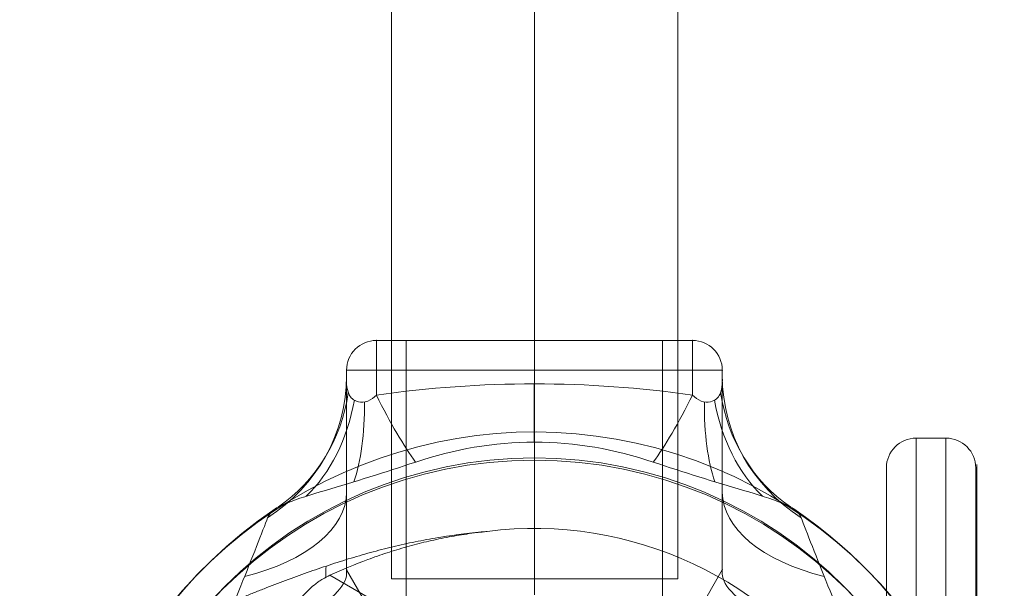
# Model space of a CAD drawing. Units: millimetres. Extents: x -2649 to 5251, y 311 to 7011.
# Drawn here: x 553 to 718, y 2762 to 2857 of the extents above; entities that cross this region are included whole.
import ezdxf

# ---------------------------------------------------------------- set-up
doc = ezdxf.new("R2010")
doc.units = ezdxf.units.MM
doc.header["$MEASUREMENT"] = 0
for name, color, linetype, lineweight in [('gym new - Level 25', 7, 'Continuous', 0), ('gym new - Level 26', 7, 'Continuous', 0), ('gym new2 - Level 26', 7, 'Continuous', 0), ('gym new_[ID]_12_[Material]_Unchanged_[Source]_Cell - Level 26', 7, 'Continuous', 0)]:
    doc.layers.add(name, color=color, linetype=linetype, lineweight=lineweight)

# ---------------------------------------------------------------- blocks, each defined once
blk = doc.blocks.new('From Smart Solid_29')
at = {"layer": 'gym new - Level 25', "color": 7, "linetype": 'Continuous', "lineweight": 0}
for p, q in [((-24, -303.38), (-24, 303.38)), ((0, -303.38), (0, 303.38)), ((0, -303.38), (0, 303.38)), ((24, -303.38), (24, 303.38)), ((24, -303.38), (-24, -303.38))]:
    blk.add_line(p, q, dxfattribs=at)
blk = doc.blocks.new('From Smart Solid_30')
at = {"layer": 'gym new - Level 25', "color": 7, "linetype": 'Continuous', "lineweight": 0}
for p, q in [((-24, 303.38), (-24, -303.38)), ((0, 303.38), (0, -303.38)), ((0, 303.38), (0, -303.38)), ((24, 303.38), (24, -303.38)), ((-24, -303.38), (24, -303.38))]:
    blk.add_line(p, q, dxfattribs=at)
blk = doc.blocks.new('From Smart Solid_51')
at = {"layer": 'gym new - Level 26', "color": 7, "linetype": 'Continuous', "lineweight": 13}
for p, q in [((26.5, 85.5), (-26.5, 85.5)), ((26.5, 85.5), (-26.5, 85.5)), ((-26.5, 76.34), (-26.5, 85.5)), ((-21.5, 85.5), (21.5, 85.5)), ((-21.5, 85.5), (-21.5, 38.77)), ((0, 85.5), (0, 43.48)), ((0, 85.5), (0, 43.5)), ((0, 80.5), (0, 85.5)), ((21.5, 85.5), (21.5, 38.78)), ((26.5, 76.34), (26.5, 85.5)), ((31.5, 80.5), (-31.5, 80.5)), ((-31.5, 79.51), (-31.5, 80.5)), ((-31.5, 80.5), (-31.5, 47.06)), ((0, 80.5), (0, 43.46)), ((31.5, 79.51), (31.5, 80.5)), ((31.5, 80.5), (31.5, 47.06)), ((0, 65.81), (0, 68.44)), ((0, 43.5), (0, 65.81)), ((-31.5, 46.39), (-31.5, 47.06)), ((-31.5, 47.06), (-25.5, 36.67)), ((-31.5, 47.06), (-25.5, 36.67)), ((31.5, 47.06), (25.5, 36.67)), ((31.5, 47.06), (25.5, 36.67)), ((31.5, 46.39), (31.5, 47.06))]:
    blk.add_line(p, q, dxfattribs=at)
blk.add_arc((-26.5, 80.5), 5, 90, 180, dxfattribs=at)
blk.add_arc((-26.5, 80.5), 5, 90, 180, dxfattribs=at)
at = {"layer": 'gym new - Level 26', "color": 7, "linetype": 'Continuous', "lineweight": 13, "extrusion": (0, 0, -1)}
for centre, radius, start, end in [((26.5, 80.5), 5, 0, 90), ((-26.5, 80.5), 5, 90, 180), ((-26.5, 80.5), 5, 90, 180), ((0, -7.5), 73.31, 0, 360), ((0, -7.5), 78, 180, 56.1283), ((0, -7.5), 78, 123.8711, 180)]:
    blk.add_arc(centre, radius, start, end, dxfattribs=at)
for centre, major_axis, ratio, start_param, end_param in [((-61.5, 79.51), (-30, 0), 0.953905, 3.141593, 4.119183), ((-59.42, 82.59), (12, -27.5), 0.942181, 5.299686, 6.101182), ((26.5, 89.16), (-11.33, -27.78), 0.175822, -1.163941, -0.600481), ((59.42, 82.59), (12, 27.5), 0.942181, 3.323596, 4.125091), ((-52.28, 83.9), (2.83, -29.87), 0.754239, 5.069092, 5.742715), ((-40.47, 85.22), (4.91, -29.6), 0.369169, 5.11885, 5.68374), ((40.47, 85.22), (4.91, 29.6), 0.369169, 3.741038, 4.305928), ((52.28, 83.9), (2.83, 29.87), 0.754239, 3.682063, 4.355686)]:
    blk.add_ellipse(centre, major_axis=major_axis, ratio=ratio, start_param=start_param, end_param=end_param, dxfattribs=at)
at = {"layer": 'gym new - Level 26', "color": 7, "linetype": 'Continuous', "lineweight": 13}
for centre, major_axis, ratio, start_param, end_param in [((61.5, 79.51), (30, 0), 0.953905, 3.141593, 4.119183), ((-0.03, 94.59), (0.01, -30), 0.000308, -0.993857, -0.512446), ((-26.5, 89.16), (11.33, -27.78), 0.175822, -1.163941, -0.600481), ((-61.5, 60.1), (-30, 0), 0.52338, 2.015202, 3.141593), ((61.5, 60.1), (-30, 0), 0.52338, 0, 1.126391)]:
    blk.add_ellipse(centre, major_axis=major_axis, ratio=ratio, start_param=start_param, end_param=end_param, dxfattribs=at)
for points, knots in [([(-31.5, 79.51), (-31.5, 78.81), (-31.59, 77.53), (-30.83, 75.93), (-30.38, 75.41), (-29.06, 75.11), (-28.5, 75.13), (-27.4, 75.56), (-26.9, 75.94), (-26.5, 76.34)], [0, 0, 0, 0, 0.5, 0.5, 0.75, 0.75, 0.875, 0.875, 1, 1, 1, 1]), ([(-31.5, 46.39), (-31.5, 53.82), (-31.5, 60.81), (-31.5, 72.59), (-31.5, 77.17), (-31.5, 79.51)], [0, 0, 0, 0, 0.5, 0.5, 1, 1, 1, 1]), ([(31.5, 79.51), (31.5, 78.81), (31.59, 77.53), (30.83, 75.93), (30.38, 75.41), (29.06, 75.11), (28.5, 75.13), (27.4, 75.56), (26.91, 75.94), (26.5, 76.34)], [0, 0, 0, 0, 0.5, 0.5, 0.75, 0.75, 0.875, 0.875, 1, 1, 1, 1]), ([(31.5, 46.39), (31.5, 53.82), (31.5, 60.81), (31.5, 72.59), (31.5, 77.17), (31.5, 79.51)], [0, 0, 0, 0, 0.5, 0.5, 1, 1, 1, 1]), ([(26.5, 76.34), (17.73, 77.58), (8.89, 78.23), (-8.88, 78.23), (-17.73, 77.58), (-26.5, 76.34)], [0, 0, 0, 0, 0.5, 0.5, 1, 1, 1, 1]), ([(-19.91, 65.12), (-13.48, 67.27), (-6.78, 68.45), (6.83, 68.44), (13.49, 67.27), (19.91, 65.12)], [0, 0, 0, 0, 0.5, 0.5, 1, 1, 1, 1]), ([(-19.91, 65.12), (-24.99, 63.41), (-30.23, 61.81), (-37.46, 59.65), (-39.73, 58.97), (-42.37, 57.9), (-43.12, 57.53), (-44.21, 56.73), (-44.53, 56.31), (-44.73, 55.79)], [0, 0, 0, 0, 0.5, 0.5, 0.75, 0.75, 0.875, 0.875, 1, 1, 1, 1]), ([(19.91, 65.12), (24.99, 63.41), (30.23, 61.81), (37.46, 59.65), (39.73, 58.97), (42.37, 57.9), (43.12, 57.53), (44.21, 56.73), (44.53, 56.31), (44.73, 55.79)], [0, 0, 0, 0, 0.5, 0.5, 0.75, 0.75, 0.875, 0.875, 1, 1, 1, 1]), ([(-44.73, 55.79), (-45.12, 54.76), (-45.8, 52.98), (-47.39, 48.94), (-48.29, 46.69), (-51.05, 39.83), (-52.98, 35.02), (-58.08, 20.58), (-60.64, 10.69), (-61.5, 0.36)], [0, 0, 0, 0, 0.125, 0.125, 0.25, 0.25, 0.5, 0.5, 1, 1, 1, 1]), ([(44.73, 55.79), (45.12, 54.76), (45.8, 52.98), (47.39, 48.94), (48.29, 46.69), (51.05, 39.83), (52.98, 35.02), (58.09, 20.58), (60.64, 10.69), (61.5, 0.36)], [0, 0, 0, 0, 0.125, 0.125, 0.25, 0.25, 0.5, 0.5, 1, 1, 1, 1]), ([(-31.5, 46.39), (-31.5, 44.29), (-34.27, 41.8), (-41.22, 37.38), (-43.99, 35.82), (-49.65, 32.07), (-52.72, 29.79), (-54.24, 26.45)], [0, 0, 0, 0, 0.5, 0.5, 0.75, 0.75, 1, 1, 1, 1]), ([(31.5, 46.39), (31.5, 44.29), (34.27, 41.8), (41.22, 37.38), (43.99, 35.82), (49.65, 32.07), (52.72, 29.79), (54.24, 26.45)], [0, 0, 0, 0, 0.5, 0.5, 0.75, 0.75, 1, 1, 1, 1])]:
    blk.add_open_spline(points, degree=3, knots=knots, dxfattribs=at)
for p in [(-26.5, 85.5), (26.5, 85.5), (-31.5, 80.5), (31.5, 80.5), (-31.5, 47.06), (31.5, 47.06)]:
    blk.add_point(p, dxfattribs=at)
blk = doc.blocks.new('From Smart Solid_52')
at = {"layer": 'gym new - Level 26', "color": 7, "linetype": 'Continuous', "lineweight": 13}
for p, q in [((26.5, 85.5), (-26.5, 85.5)), ((26.5, 85.5), (-26.5, 85.5)), ((-26.5, 76.34), (-26.5, 85.5)), ((-21.5, 85.5), (21.5, 85.5)), ((-21.5, 85.5), (-21.5, 38.77)), ((0, 85.5), (0, 43.48)), ((0, 85.5), (0, 43.5)), ((0, 80.5), (0, 85.5)), ((21.5, 85.5), (21.5, 38.78)), ((26.5, 76.34), (26.5, 85.5)), ((31.5, 80.5), (-31.5, 80.5)), ((-31.5, 79.51), (-31.5, 80.5)), ((-31.5, 80.5), (-31.5, 47.06)), ((0, 80.5), (0, 43.46)), ((31.5, 79.51), (31.5, 80.5)), ((31.5, 80.5), (31.5, 47.06)), ((0, 65.81), (0, 68.44)), ((0, 43.5), (0, 65.81)), ((-31.5, 46.39), (-31.5, 47.06)), ((-31.5, 47.06), (-25.5, 36.67)), ((-31.5, 47.06), (-25.5, 36.67)), ((31.5, 47.06), (25.5, 36.67)), ((31.5, 47.06), (25.5, 36.67)), ((31.5, 46.39), (31.5, 47.06))]:
    blk.add_line(p, q, dxfattribs=at)
blk.add_arc((-26.5, 80.5), 5, 90, 180, dxfattribs=at)
blk.add_arc((-26.5, 80.5), 5, 90, 180, dxfattribs=at)
at = {"layer": 'gym new - Level 26', "color": 7, "linetype": 'Continuous', "lineweight": 13, "extrusion": (0, 0, -1)}
for centre, radius, start, end in [((26.5, 80.5), 5, 0, 90), ((-26.5, 80.5), 5, 90, 180), ((-26.5, 80.5), 5, 90, 180), ((0, -7.5), 73.31, 0, 360), ((0, -7.5), 78, 180, 56.1283), ((0, -7.5), 78, 123.8711, 180)]:
    blk.add_arc(centre, radius, start, end, dxfattribs=at)
for centre, major_axis, ratio, start_param, end_param in [((-61.5, 79.51), (-30, 0), 0.953905, 3.141593, 4.119183), ((-59.42, 82.59), (12, -27.5), 0.942181, 5.299686, 6.101182), ((26.5, 89.16), (-11.33, -27.78), 0.175822, -1.163941, -0.600481), ((59.42, 82.59), (12, 27.5), 0.942181, 3.323596, 4.125091), ((-52.28, 83.9), (2.83, -29.87), 0.754239, 5.069092, 5.742715), ((-40.47, 85.22), (4.91, -29.6), 0.369169, 5.11885, 5.68374), ((40.47, 85.22), (4.91, 29.6), 0.369169, 3.741038, 4.305928), ((52.28, 83.9), (2.83, 29.87), 0.754239, 3.682063, 4.355686)]:
    blk.add_ellipse(centre, major_axis=major_axis, ratio=ratio, start_param=start_param, end_param=end_param, dxfattribs=at)
at = {"layer": 'gym new - Level 26', "color": 7, "linetype": 'Continuous', "lineweight": 13}
for centre, major_axis, ratio, start_param, end_param in [((61.5, 79.51), (30, 0), 0.953905, 3.141593, 4.119183), ((-0.03, 94.59), (0.01, -30), 0.000308, -0.993857, -0.512446), ((-26.5, 89.16), (11.33, -27.78), 0.175822, -1.163941, -0.600481), ((-61.5, 60.1), (-30, 0), 0.52338, 2.015202, 3.141593), ((61.5, 60.1), (-30, 0), 0.52338, 0, 1.126391)]:
    blk.add_ellipse(centre, major_axis=major_axis, ratio=ratio, start_param=start_param, end_param=end_param, dxfattribs=at)
for points, knots in [([(-31.5, 79.51), (-31.5, 78.81), (-31.59, 77.53), (-30.83, 75.93), (-30.38, 75.41), (-29.06, 75.11), (-28.5, 75.13), (-27.4, 75.56), (-26.9, 75.94), (-26.5, 76.34)], [0, 0, 0, 0, 0.5, 0.5, 0.75, 0.75, 0.875, 0.875, 1, 1, 1, 1]), ([(-31.5, 46.39), (-31.5, 53.82), (-31.5, 60.81), (-31.5, 72.59), (-31.5, 77.17), (-31.5, 79.51)], [0, 0, 0, 0, 0.5, 0.5, 1, 1, 1, 1]), ([(31.5, 79.51), (31.5, 78.81), (31.59, 77.53), (30.83, 75.93), (30.38, 75.41), (29.06, 75.11), (28.5, 75.13), (27.4, 75.56), (26.91, 75.94), (26.5, 76.34)], [0, 0, 0, 0, 0.5, 0.5, 0.75, 0.75, 0.875, 0.875, 1, 1, 1, 1]), ([(31.5, 46.39), (31.5, 53.82), (31.5, 60.81), (31.5, 72.59), (31.5, 77.17), (31.5, 79.51)], [0, 0, 0, 0, 0.5, 0.5, 1, 1, 1, 1]), ([(26.5, 76.34), (17.73, 77.58), (8.89, 78.23), (-8.88, 78.23), (-17.73, 77.58), (-26.5, 76.34)], [0, 0, 0, 0, 0.5, 0.5, 1, 1, 1, 1]), ([(-19.91, 65.12), (-13.48, 67.27), (-6.78, 68.45), (6.83, 68.44), (13.49, 67.27), (19.91, 65.12)], [0, 0, 0, 0, 0.5, 0.5, 1, 1, 1, 1]), ([(-19.91, 65.12), (-24.99, 63.41), (-30.23, 61.81), (-37.46, 59.65), (-39.73, 58.97), (-42.37, 57.9), (-43.12, 57.53), (-44.21, 56.73), (-44.53, 56.31), (-44.73, 55.79)], [0, 0, 0, 0, 0.5, 0.5, 0.75, 0.75, 0.875, 0.875, 1, 1, 1, 1]), ([(19.91, 65.12), (24.99, 63.41), (30.23, 61.81), (37.46, 59.65), (39.73, 58.97), (42.37, 57.9), (43.12, 57.53), (44.21, 56.73), (44.53, 56.31), (44.73, 55.79)], [0, 0, 0, 0, 0.5, 0.5, 0.75, 0.75, 0.875, 0.875, 1, 1, 1, 1]), ([(-44.73, 55.79), (-45.12, 54.76), (-45.8, 52.98), (-47.39, 48.94), (-48.29, 46.69), (-51.05, 39.83), (-52.98, 35.02), (-58.08, 20.58), (-60.64, 10.69), (-61.5, 0.36)], [0, 0, 0, 0, 0.125, 0.125, 0.25, 0.25, 0.5, 0.5, 1, 1, 1, 1]), ([(44.73, 55.79), (45.12, 54.76), (45.8, 52.98), (47.39, 48.94), (48.29, 46.69), (51.05, 39.83), (52.98, 35.02), (58.09, 20.58), (60.64, 10.69), (61.5, 0.36)], [0, 0, 0, 0, 0.125, 0.125, 0.25, 0.25, 0.5, 0.5, 1, 1, 1, 1]), ([(-31.5, 46.39), (-31.5, 44.29), (-34.27, 41.8), (-41.22, 37.38), (-43.99, 35.82), (-49.65, 32.07), (-52.72, 29.79), (-54.24, 26.45)], [0, 0, 0, 0, 0.5, 0.5, 0.75, 0.75, 1, 1, 1, 1]), ([(31.5, 46.39), (31.5, 44.29), (34.27, 41.8), (41.22, 37.38), (43.99, 35.82), (49.65, 32.07), (52.72, 29.79), (54.24, 26.45)], [0, 0, 0, 0, 0.5, 0.5, 0.75, 0.75, 1, 1, 1, 1])]:
    blk.add_open_spline(points, degree=3, knots=knots, dxfattribs=at)
for p in [(-26.5, 85.5), (26.5, 85.5), (-31.5, 80.5), (31.5, 80.5), (-31.5, 47.06), (31.5, 47.06)]:
    blk.add_point(p, dxfattribs=at)
blk = doc.blocks.new('gym new_2')
at = {"layer": 'gym new - Level 25', "color": 7, "linetype": 'Continuous', "lineweight": 0}
for name in ['From Smart Solid_29', 'From Smart Solid_30']:
    blk.add_blockref(name, (639.3425, 3066.675), dxfattribs=at)
at = {"layer": 'gym new - Level 26', "color": 7, "linetype": 'Continuous', "lineweight": 13}
for name in ['From Smart Solid_51', 'From Smart Solid_52']:
    blk.add_blockref(name, (639.3185, 2717.7375), dxfattribs=at)
blk = doc.blocks.new('From Smart Solid_148')
at = {"layer": 'gym new2 - Level 26', "color": 7, "lineweight": 13}
for p, q in [((7.58, 62.62), (7.58, 78.78)), ((7.58, 51.51), (7.58, 74.05)), ((-26.72, 54.79), (-13.35, 47.07))]:
    blk.add_line(p, q, dxfattribs=at)
for radius, start, end in [(78.78, 270, 146.1283), (74.05, 0, 360), (62.62, 262.7185, 97.2815)]:
    blk.add_arc((7.58, 0), radius, start, end, dxfattribs=at)
at = {"layer": 'gym new2 - Level 26', "color": 7, "lineweight": 13, "extrusion": (0, 0, -1)}
blk.add_ellipse((-30.97, 62.12), major_axis=(0, 30.3), ratio=0.121177, start_param=-4.519518, end_param=-4.456223, dxfattribs=at)
at = {"layer": 'gym new2 - Level 26', "color": 7, "lineweight": 13}
for points, knots in [([(-56.34, 45.18), (-56.21, 45.23), (-56.07, 45.28), (-55.84, 45.37), (-55.76, 45.4), (-55.6, 45.46), (-55.51, 45.49), (-55.07, 45.66), (-54.69, 45.81), (-53.86, 46.13), (-53.41, 46.3), (-52.71, 46.57), (-52.47, 46.67), (-51.98, 46.86), (-51.73, 46.96), (-50.96, 47.26), (-50.44, 47.47), (-49.63, 47.79), (-49.36, 47.9), (-48.81, 48.12), (-48.53, 48.23), (-47.7, 48.56), (-47.13, 48.79), (-46, 49.24), (-45.43, 49.47), (-44.27, 49.94), (-43.69, 50.17), (-42.52, 50.64), (-41.93, 50.87), (-41.04, 51.23), (-40.74, 51.35), (-40.15, 51.58), (-39.85, 51.7), (-38.95, 52.06), (-38.35, 52.29), (-36.55, 52.99), (-35.35, 53.45), (-32.93, 54.35), (-31.72, 54.8), (-29.29, 55.66), (-28.07, 56.07), (-25.63, 56.88), (-24.4, 57.27), (-21.93, 58.01), (-20.69, 58.37), (-18.21, 59.04), (-16.96, 59.35), (-14.45, 59.95), (-13.19, 60.22), (-10.66, 60.73), (-9.39, 60.96), (-5.55, 61.58), (-2.97, 61.9), (-0.36, 62.12)], [0, 0, 0, 0, 0.015625, 0.015625, 0.023437, 0.023437, 0.03125, 0.03125, 0.0625, 0.0625, 0.09375, 0.09375, 0.109375, 0.109375, 0.125, 0.125, 0.15625, 0.15625, 0.171875, 0.171875, 0.1875, 0.1875, 0.21875, 0.21875, 0.25, 0.25, 0.28125, 0.28125, 0.3125, 0.3125, 0.328125, 0.328125, 0.34375, 0.34375, 0.375, 0.375, 0.4375, 0.4375, 0.5, 0.5, 0.5625, 0.5625, 0.625, 0.625, 0.6875, 0.6875, 0.75, 0.75, 0.8125, 0.8125, 0.875, 0.875, 1, 1, 1, 1]), ([(-0.36, 62.12), (-0.5, 62.1), (-0.65, 62.09), (-0.93, 62.05), (-1.07, 62.04), (-1.5, 61.99), (-1.78, 61.96), (-2.64, 61.85), (-3.21, 61.77), (-4.91, 61.52), (-6.04, 61.33), (-8.29, 60.9), (-9.41, 60.66), (-11.08, 60.26), (-11.63, 60.12), (-12.74, 59.84), (-13.29, 59.69), (-14.95, 59.22), (-16.04, 58.89), (-18.22, 58.18), (-19.3, 57.8), (-22.52, 56.61), (-24.64, 55.73), (-26.72, 54.79)], [0, 0, 0, 0, 0.015625, 0.015625, 0.03125, 0.03125, 0.0625, 0.0625, 0.125, 0.125, 0.25, 0.25, 0.375, 0.375, 0.4375, 0.4375, 0.5, 0.5, 0.625, 0.625, 0.75, 0.75, 1, 1, 1, 1]), ([(-46.85, 31.82), (-46.59, 31.82), (-46.32, 31.86), (-45.77, 32.02), (-45.49, 32.14), (-44.91, 32.47), (-44.62, 32.67), (-44.16, 33.04), (-44.01, 33.17), (-43.77, 33.38), (-43.69, 33.46), (-43.54, 33.61), (-43.46, 33.69), (-43.06, 34.09), (-42.73, 34.45), (-42.07, 35.23), (-41.74, 35.66), (-41.05, 36.58), (-40.7, 37.08), (-40.25, 37.74), (-40.16, 37.88), (-39.98, 38.15), (-39.89, 38.29), (-39.61, 38.71), (-39.43, 39), (-38.87, 39.88), (-38.49, 40.49), (-37.72, 41.75), (-37.32, 42.4), (-36.71, 43.41), (-36.51, 43.75), (-36.19, 44.27), (-36.08, 44.45), (-35.87, 44.8), (-35.76, 44.97), (-35.21, 45.86), (-34.76, 46.57), (-34.05, 47.64), (-33.81, 48), (-33.31, 48.72), (-33.05, 49.07), (-32.52, 49.78), (-32.25, 50.13), (-31.82, 50.65), (-31.68, 50.82), (-31.38, 51.17), (-31.23, 51.33), (-30.77, 51.83), (-30.45, 52.16), (-29.78, 52.78), (-29.44, 53.07), (-28.9, 53.49), (-28.71, 53.63), (-28.33, 53.89), (-28.14, 54.02), (-27.55, 54.38), (-27.14, 54.59), (-26.72, 54.79)], [0, 0, 0, 0, 0.0625, 0.0625, 0.125, 0.125, 0.1875, 0.1875, 0.21875, 0.21875, 0.234375, 0.234375, 0.25, 0.25, 0.3125, 0.3125, 0.375, 0.375, 0.4375, 0.4375, 0.453125, 0.453125, 0.46875, 0.46875, 0.5, 0.5, 0.5625, 0.5625, 0.625, 0.625, 0.65625, 0.65625, 0.671875, 0.671875, 0.6875, 0.6875, 0.75, 0.75, 0.78125, 0.78125, 0.8125, 0.8125, 0.84375, 0.84375, 0.859375, 0.859375, 0.875, 0.875, 0.90625, 0.90625, 0.9375, 0.9375, 0.953125, 0.953125, 0.96875, 0.96875, 1, 1, 1, 1])]:
    blk.add_open_spline(points, degree=3, knots=knots, dxfattribs=at)
blk = doc.blocks.new('gym new2')
at = {"layer": 'gym new2 - Level 26', "color": 7, "lineweight": 13}
blk.add_blockref('From Smart Solid_148', (631.7435, 2709.1125), dxfattribs=at)
blk = doc.blocks.new('From Smart Solid_161')
at = {"layer": 'gym new_[ID]_12_[Material]_Unchanged_[Source]_Cell - Level 26', "color": 7, "linetype": 'Continuous', "lineweight": 13}
for p, q in [((-2.5, 42.5), (-2.5, 77.5)), ((-2.5, 77.5), (-2.5, 77.5)), ((-2.5, 42.5), (-2.5, 77.5)), ((-2.5, 77.5), (2.5, 77.5)), ((-2.5, 77.5), (2.5, 77.5)), ((2.5, 77.5), (2.5, 42.5)), ((2.5, 77.5), (2.5, 77.5)), ((2.5, 77.5), (2.5, 42.5)), ((-7.5, 42.5), (-7.5, 72.5)), ((-7.5, 72.5), (-7.5, 72.5)), ((-7.5, 42.5), (-7.5, 72.5)), ((7.5, 72.5), (7.5, 42.5)), ((7.5, 72.5), (7.5, 72.5)), ((7.5, 72.5), (7.5, 42.5)), ((-7.5, 42.5), (-7.5, -42.5)), ((-7.5, -42.5), (-7.5, 42.5)), ((-7.5, 42.5), (-2.5, 42.5)), ((-2.5, 42.5), (-7.5, 42.5)), ((-2.5, -42.5), (-2.5, 42.5)), ((-2.5, 42.5), (-2.5, -42.5)), ((-2.5, 42.5), (2.5, 42.5)), ((-2.5, 42.5), (2.5, 42.5)), ((2.5, -42.5), (2.5, 42.5)), ((2.5, 42.5), (2.5, -42.5)), ((2.5, 42.5), (7.5, 42.5)), ((7.5, 42.5), (2.5, 42.5)), ((7.5, 42.5), (7.5, -42.5)), ((7.5, -42.5), (7.5, 42.5)), ((-7.5, -72.5), (-7.5, -42.5)), ((-7.5, -72.5), (-7.5, -42.5)), ((-2.5, -42.5), (-7.5, -42.5)), ((-7.5, -42.5), (-2.5, -42.5)), ((-2.5, -77.5), (-2.5, -42.5)), ((-2.5, -77.5), (-2.5, -42.5)), ((-2.5, -42.5), (2.5, -42.5)), ((-2.5, -42.5), (2.5, -42.5)), ((2.5, -42.5), (2.5, -77.5)), ((2.5, -42.5), (2.5, -77.5)), ((7.5, -42.5), (2.5, -42.5)), ((2.5, -42.5), (7.5, -42.5)), ((7.5, -42.5), (7.5, -72.5)), ((7.5, -42.5), (7.5, -72.5)), ((-7.5, -72.5), (-7.5, -72.5)), ((7.5, -72.5), (7.5, -72.5)), ((-2.5, -77.5), (-2.5, -77.5)), ((-2.5, -77.5), (2.5, -77.5)), ((-2.5, -77.5), (2.5, -77.5)), ((2.5, -77.5), (2.5, -77.5))]:
    blk.add_line(p, q, dxfattribs=at)
for centre, start, end in [((-2.5, 72.5), 90, 180), ((-2.5, 72.5), 90, 180), ((-2.5, -72.5), 180, 270), ((-2.5, -72.5), 180, 270)]:
    blk.add_arc(centre, 5, start, end, dxfattribs=at)
at = {"layer": 'gym new_[ID]_12_[Material]_Unchanged_[Source]_Cell - Level 26', "color": 7, "linetype": 'Continuous', "lineweight": 13, "extrusion": (0, 0, -1)}
for centre, start, end in [((-2.5, 72.5), 90, 180), ((-2.5, 72.5), 90, 180), ((-2.5, -72.5), 180, 270), ((-2.5, -72.5), 180, 270)]:
    blk.add_arc(centre, 5, start, end, dxfattribs=at)
blk = doc.blocks.new('gym new_7')
at = {"layer": 'gym new_[ID]_12_[Material]_Unchanged_[Source]_Cell - Level 26', "color": 253, "linetype": 'Continuous', "lineweight": 13}
blk.add_open_spline([(713.52, 2636.86), (713.52, 2636.86), (713.52, 2666.86), (713.52, 2636.86), (713.52, 2666.86), (713.52, 2751.86), (713.52, 2781.86), (713.52, 2751.86), (713.52, 2781.86), (713.52, 2781.86), (713.52, 2751.86), (713.52, 2666.86), (713.52, 2636.86)], degree=1, dxfattribs=at)
at = {"layer": 'gym new_[ID]_12_[Material]_Unchanged_[Source]_Cell - Level 26', "color": 7, "linetype": 'Continuous', "lineweight": 13}
blk.add_blockref('From Smart Solid_161', (705.82, 2709.36), dxfattribs=at)

msp = doc.modelspace()

# ---------------------------------------------------------------- block references
at = {"color": 7, "linetype": 'Continuous', "lineweight": 0}
for name in ['gym new_2', 'gym new2', 'gym new_7']:
    msp.add_blockref(name, (0, 0), dxfattribs=at)

doc.saveas('drawing.dxf')
